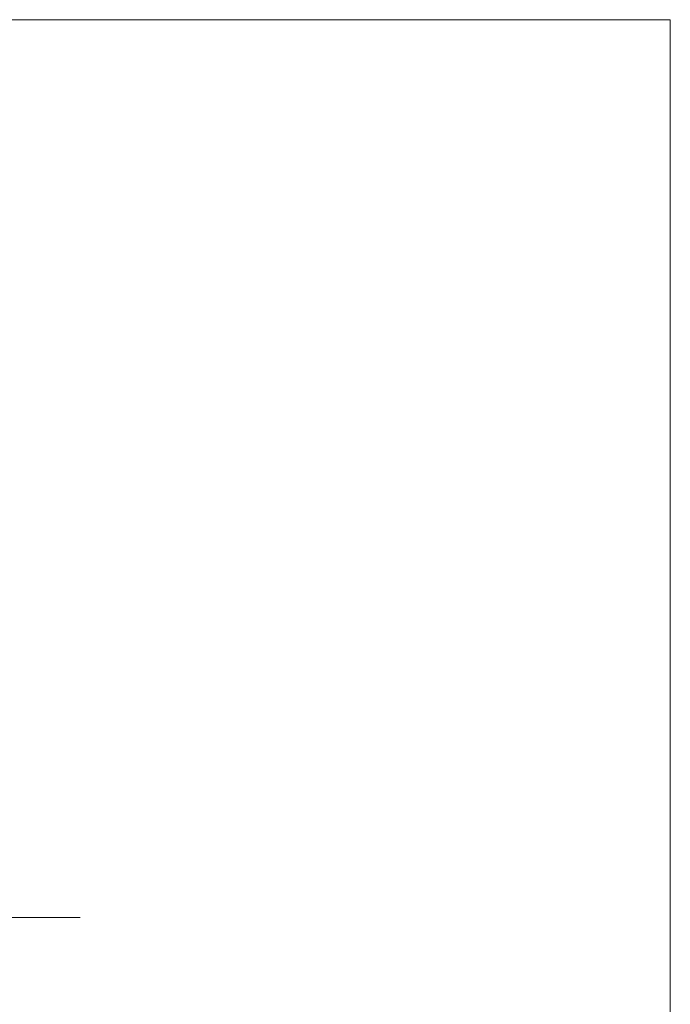
# Model space of a CAD drawing. Units: inches. Extents: x 0.3 to 10.6, y 0.2 to 8.2.
# Drawn here: x 8.8 to 10.6, y 5.5 to 8.2 of the extents above; entities that cross this region are included whole.
import ezdxf

# ---------------------------------------------------------------- set-up
doc = ezdxf.new("R2010")
doc.units = ezdxf.units.IN
doc.header["$MEASUREMENT"] = 0
doc.styles.add('SLDTEXTSTYLE0', font='TXT', dxfattribs={"width": 0.75})
doc.dimstyles.new('SLDDIMSTYLE1', dxfattribs={"dimtxt": 0.104167, "dimasz": 0.156, "dimexe": 0, "dimexo": 0.0625, "dimgap": 0.026042, "dimtad": 0, "dimtih": 1, "dimtoh": 1, "dimdsep": 46, "dimtxsty": 'SLDTEXTSTYLE0', "dimsah": 1, "dimcen": 0.09, "dimadec": 0, "dimazin": 0, "dimtfac": 1, "dimtofl": 0, "dimtmove": 0, "dimatfit": 3, "dimfxl": 1, "dimtolj": 1, "dimtzin": 12, "dimarcsym": 0})

# ---------------------------------------------------------------- blocks, each defined once
blk = doc.blocks.new('*D14')
at = {"color": 7, "linetype": 'Continuous', "lineweight": 0}
for p, q in [((7.7934, 5.8609), (7.7934, 5.7203)), ((7.7934, 5.8609), (7.8145, 5.8609)), ((8.224, 5.8609), (8.2029, 5.8609)), ((8.224, 5.8609), (8.224, 5.7203)), ((7.5339, 4.4577), (7.5339, 5.8328)), ((8.4972, 4.4577), (8.4972, 5.8328)), ((7.5339, 5.7078), (7.0339, 5.7078)), ((7.7934, 5.7203), (7.8145, 5.7203)), ((8.224, 5.7203), (8.2029, 5.7203)), ((8.4972, 5.7078), (8.9972, 5.7078))]:
    blk.add_line(p, q, dxfattribs=at)
for points in [[(7.5339, 5.7078), (7.3779, 5.7338), (7.3779, 5.6818)], [(8.4972, 5.7078), (8.6532, 5.6818), (8.6532, 5.7338)]]:
    blk.add_solid(points, dxfattribs=at)
at = {"color": 7, "linetype": 'Continuous', "lineweight": 0, "char_height": 0.10417, "attachment_point": 1, "style": 'SLDTEXTSTYLE0'}
for s, insert in [('24.47', (7.8356, 5.8409)), ('0.96', (7.8741, 5.6754))]:
    blk.add_mtext(s, dxfattribs=dict(at, insert=insert))

msp = doc.modelspace()

# ---------------------------------------------------------------- linework, layer by layer
at = {"color": 7, "linetype": 'Continuous', "lineweight": 0}
for p in [(0.3299, 8.1921), (10.6299, 0.3921)]:
    msp.add_line(p, (10.6299, 8.1921), dxfattribs=at)

# ---------------------------------------------------------------- dimensions: what is measured, and where the dimension line sits
dim = msp.add_linear_dim(base=(8.4972, 5.7078), p1=(7.5339, 4.4077), p2=(8.4972, 4.4077), dimstyle='SLDDIMSTYLE1', dxfattribs=at)
dim.commit()
dim.dimension.update_dxf_attribs({"geometry": '*D14', "text_midpoint": (8.0087, 5.7078), "dimtype": 160})

doc.saveas('drawing.dxf')
